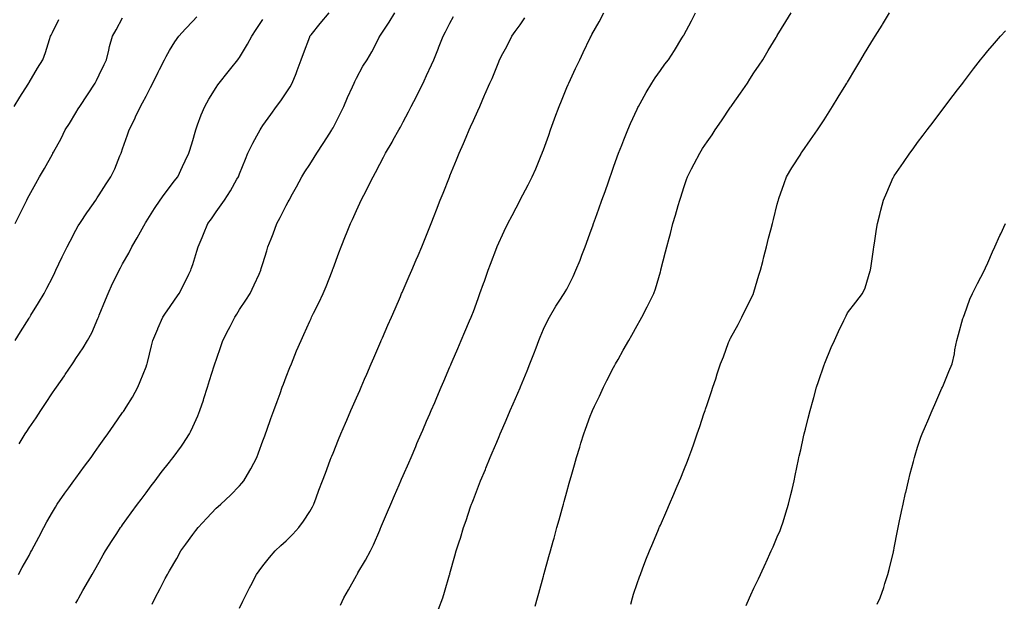
# Model space of a CAD drawing. Units: inches. Extents: x 1042403 to 1044258, y 7326938 to 7329578.
# Drawn here: x 1043434 to 1043855, y 7327350 to 7327599 of the extents above; entities that cross this region are included whole.
import ezdxf

# ---------------------------------------------------------------- set-up
doc = ezdxf.new("R2010")
doc.units = ezdxf.units.IN
doc.header["$MEASUREMENT"] = 0
doc.layers.add('Contour_10427326', color=7, linetype='Continuous', true_color=0x2691c8)

msp = doc.modelspace()

# ---------------------------------------------------------------- linework, layer by layer
at = {"layer": 'Contour_10427326'}
for points in [[(1043431.66, 7327561.92, 3180), (1043434.09, 7327565.89, 3180), (1043437.62, 7327571.49, 3180), (1043437.89, 7327571.92, 3180), (1043437.95, 7327572.02, 3180), (1043438.05, 7327572.2, 3180), (1043441.7, 7327578.26, 3180), (1043443.89, 7327581.92, 3180), (1043445.02, 7327584.94, 3180), (1043446.74, 7327590.62, 3180), (1043447.19, 7327591.92, 3180), (1043447.5, 7327592.47, 3180), (1043448.05, 7327593.54, 3180), (1043450.8, 7327599.16, 3180)], [(1043432.05, 7327511.92, 3179), (1043434.07, 7327515.9, 3179), (1043436.04, 7327519.92, 3179), (1043437.03, 7327521.92, 3179), (1043437.39, 7327522.58, 3179), (1043438.05, 7327523.86, 3179), (1043440.92, 7327529.06, 3179), (1043442.56, 7327531.92, 3179), (1043444.57, 7327535.4, 3179), (1043448.05, 7327541.55, 3179), (1043448.19, 7327541.78, 3179), (1043448.26, 7327541.92, 3179), (1043448.5, 7327542.38, 3179), (1043451.72, 7327548.26, 3179), (1043453.5, 7327551.92, 3179), (1043455.26, 7327554.71, 3179), (1043458.05, 7327559.21, 3179), (1043459.09, 7327560.89, 3179), (1043459.69, 7327561.92, 3179), (1043463.05, 7327566.92, 3179), (1043463.07, 7327566.94, 3179), (1043466.35, 7327571.92, 3179), (1043466.92, 7327573.06, 3179), (1043468.05, 7327575.41, 3179), (1043470.12, 7327579.85, 3179), (1043471.1, 7327581.92, 3179), (1043472.13, 7327586, 3179), (1043472.46, 7327587.51, 3179), (1043473.67, 7327591.92, 3179), (1043475.22, 7327594.75, 3179), (1043478.05, 7327599.75, 3179)], [(1043432.15, 7327461.92, 3178), (1043434.4, 7327465.56, 3178), (1043438.05, 7327471.44, 3178), (1043438.25, 7327471.73, 3178), (1043438.36, 7327471.92, 3178), (1043438.83, 7327472.7, 3178), (1043442.03, 7327477.93, 3178), (1043444.44, 7327481.92, 3178), (1043445.69, 7327484.27, 3178), (1043448.05, 7327488.88, 3178), (1043449.05, 7327490.92, 3178), (1043449.51, 7327491.92, 3178), (1043450.82, 7327494.7, 3178), (1043452.25, 7327497.72, 3178), (1043454.28, 7327501.92, 3178), (1043455.55, 7327504.42, 3178), (1043458.05, 7327509.06, 3178), (1043459.09, 7327510.88, 3178), (1043459.77, 7327511.92, 3178), (1043463.09, 7327516.89, 3178), (1043463.23, 7327517.09, 3178), (1043466.53, 7327521.92, 3178), (1043467.13, 7327522.83, 3178), (1043468.05, 7327524.22, 3178), (1043471.08, 7327528.89, 3178), (1043473.07, 7327531.92, 3178), (1043474.65, 7327535.32, 3178), (1043476.9, 7327540.78, 3178), (1043477.41, 7327541.92, 3178), (1043477.58, 7327542.39, 3178), (1043478.05, 7327543.75, 3178), (1043480.18, 7327549.8, 3178), (1043480.82, 7327551.92, 3178), (1043483.26, 7327556.71, 3178), (1043483.6, 7327557.47, 3178), (1043485.69, 7327561.92, 3178), (1043486.55, 7327563.43, 3178), (1043488.05, 7327566.35, 3178), (1043490, 7327569.97, 3178), (1043490.94, 7327571.92, 3178), (1043493.3, 7327576.66, 3178), (1043493.87, 7327577.74, 3178), (1043496.02, 7327581.92, 3178), (1043496.66, 7327583.3, 3178), (1043498.05, 7327585.85, 3178), (1043500.39, 7327589.58, 3178), (1043502.11, 7327591.92, 3178), (1043504.91, 7327595.06, 3178), (1043508.05, 7327598.44, 3178), (1043509.75, 7327600.22, 3178)], [(1043433.5, 7327361.92, 3176), (1043435.14, 7327364.83, 3176), (1043438.05, 7327370.05, 3176), (1043438.71, 7327371.25, 3176), (1043439.1, 7327371.92, 3176), (1043440.24, 7327374.12, 3176), (1043442.15, 7327377.81, 3176), (1043444.34, 7327381.92, 3176), (1043445.65, 7327384.32, 3176), (1043448.05, 7327388.48, 3176), (1043449.32, 7327390.65, 3176), (1043450.12, 7327391.92, 3176), (1043453.36, 7327396.61, 3176), (1043455.02, 7327398.9, 3176), (1043457.21, 7327401.92, 3176), (1043457.56, 7327402.41, 3176), (1043458.05, 7327403.08, 3176), (1043461.78, 7327408.19, 3176), (1043464.53, 7327411.92, 3176), (1043466, 7327413.98, 3176), (1043468.05, 7327416.86, 3176), (1043470.16, 7327419.82, 3176), (1043471.68, 7327421.92, 3176), (1043474.3, 7327425.68, 3176), (1043478.05, 7327431.04, 3176), (1043478.4, 7327431.56, 3176), (1043478.66, 7327431.92, 3176), (1043479.59, 7327433.46, 3176), (1043482.29, 7327437.69, 3176), (1043484.51, 7327441.92, 3176), (1043485.59, 7327444.37, 3176), (1043488.05, 7327450.64, 3176), (1043488.38, 7327451.58, 3176), (1043488.48, 7327451.92, 3176), (1043488.64, 7327452.51, 3176), (1043490.41, 7327459.56, 3176), (1043491.04, 7327461.92, 3176), (1043493.07, 7327466.91, 3176), (1043493.09, 7327466.96, 3176), (1043495.28, 7327471.92, 3176), (1043496.33, 7327473.63, 3176), (1043498.05, 7327476.03, 3176), (1043500.47, 7327479.49, 3176), (1043502.19, 7327481.92, 3176), (1043504.18, 7327485.78, 3176), (1043506.39, 7327490.26, 3176), (1043507.23, 7327491.92, 3176), (1043507.42, 7327492.55, 3176), (1043508.05, 7327494.43, 3176), (1043509.85, 7327500.11, 3176), (1043510.43, 7327501.92, 3176), (1043512.03, 7327505.91, 3176), (1043512.6, 7327507.36, 3176), (1043514.53, 7327511.92, 3176), (1043516.02, 7327513.95, 3176), (1043518.05, 7327516.84, 3176), (1043520.14, 7327519.82, 3176), (1043521.57, 7327521.92, 3176), (1043524.16, 7327525.81, 3176), (1043526.96, 7327530.83, 3176), (1043527.6, 7327531.92, 3176), (1043527.72, 7327532.25, 3176), (1043528.05, 7327533.12, 3176), (1043530.57, 7327539.41, 3176), (1043531.66, 7327541.92, 3176), (1043533.77, 7327546.2, 3176), (1043535.47, 7327549.35, 3176), (1043536.84, 7327551.92, 3176), (1043537.29, 7327552.67, 3176), (1043538.05, 7327553.76, 3176), (1043541.47, 7327558.51, 3176), (1043543.91, 7327561.92, 3176), (1043545.65, 7327564.33, 3176), (1043548.05, 7327567.74, 3176), (1043549.67, 7327570.29, 3176), (1043550.57, 7327571.92, 3176), (1043552.21, 7327576.08, 3176), (1043552.7, 7327577.26, 3176), (1043554.38, 7327581.92, 3176), (1043555.39, 7327584.59, 3176), (1043558.05, 7327591.63, 3176), (1043558.13, 7327591.84, 3176), (1043558.17, 7327591.92, 3176), (1043558.64, 7327592.5, 3176), (1043562.54, 7327597.42, 3176), (1043566.35, 7327601.92, 3176)], [(1043433.77, 7327417.65, 3177), (1043436.43, 7327421.92, 3177), (1043437.05, 7327422.92, 3177), (1043438.05, 7327424.56, 3177), (1043441.06, 7327428.9, 3177), (1043443.07, 7327431.92, 3177), (1043445.08, 7327434.89, 3177), (1043448.05, 7327439.5, 3177), (1043449.05, 7327440.92, 3177), (1043449.73, 7327441.92, 3177), (1043453.13, 7327446.83, 3177), (1043453.48, 7327447.35, 3177), (1043456.57, 7327451.92, 3177), (1043457.17, 7327452.8, 3177), (1043458.05, 7327454.14, 3177), (1043461.17, 7327458.79, 3177), (1043463.07, 7327461.92, 3177), (1043464.83, 7327465.14, 3177), (1043467.46, 7327471.32, 3177), (1043467.74, 7327471.92, 3177), (1043467.84, 7327472.14, 3177), (1043468.05, 7327472.66, 3177), (1043470.75, 7327479.21, 3177), (1043471.84, 7327481.92, 3177), (1043473.77, 7327486.2, 3177), (1043475.16, 7327489.03, 3177), (1043476.53, 7327491.92, 3177), (1043477.07, 7327492.89, 3177), (1043478.05, 7327494.63, 3177), (1043480.69, 7327499.28, 3177), (1043481.96, 7327501.92, 3177), (1043484.22, 7327505.74, 3177), (1043487.09, 7327510.97, 3177), (1043487.64, 7327511.92, 3177), (1043487.8, 7327512.17, 3177), (1043488.05, 7327512.55, 3177), (1043491.7, 7327518.26, 3177), (1043494.14, 7327521.92, 3177), (1043495.75, 7327524.23, 3177), (1043498.05, 7327527.34, 3177), (1043500.04, 7327529.93, 3177), (1043501.62, 7327531.92, 3177), (1043503.67, 7327536.3, 3177), (1043504.87, 7327538.73, 3177), (1043506.39, 7327541.92, 3177), (1043506.78, 7327543.19, 3177), (1043508.05, 7327547.35, 3177), (1043509.03, 7327550.93, 3177), (1043509.34, 7327551.92, 3177), (1043510.14, 7327554.01, 3177), (1043511.66, 7327558.31, 3177), (1043513.17, 7327561.92, 3177), (1043514.92, 7327565.05, 3177), (1043518.05, 7327570.05, 3177), (1043518.77, 7327571.19, 3177), (1043519.3, 7327571.92, 3177), (1043523.19, 7327576.79, 3177), (1043524.36, 7327578.22, 3177), (1043527.37, 7327581.92, 3177), (1043527.68, 7327582.3, 3177), (1043528.05, 7327582.85, 3177), (1043531.47, 7327588.5, 3177), (1043533.32, 7327591.92, 3177), (1043535.22, 7327594.76, 3177), (1043538.05, 7327599.12, 3177)], [(1043458.05, 7327349.59, 3175), (1043458.91, 7327351.07, 3175), (1043459.38, 7327351.92, 3175), (1043461.1, 7327354.97, 3175), (1043462.52, 7327357.46, 3175), (1043465.04, 7327361.92, 3175), (1043466.14, 7327363.84, 3175), (1043468.05, 7327367.2, 3175), (1043469.77, 7327370.2, 3175), (1043470.76, 7327371.92, 3175), (1043473.58, 7327376.39, 3175), (1043475.57, 7327379.44, 3175), (1043477.17, 7327381.92, 3175), (1043477.54, 7327382.43, 3175), (1043478.05, 7327383.13, 3175), (1043481.72, 7327388.25, 3175), (1043484.44, 7327391.92, 3175), (1043485.98, 7327393.99, 3175), (1043488.05, 7327396.73, 3175), (1043490.26, 7327399.72, 3175), (1043491.92, 7327401.92, 3175), (1043494.53, 7327405.43, 3175), (1043498.05, 7327409.91, 3175), (1043498.95, 7327411.01, 3175), (1043499.73, 7327411.92, 3175), (1043503.21, 7327416.76, 3175), (1043503.77, 7327417.64, 3175), (1043506.6, 7327421.92, 3175), (1043507.07, 7327422.89, 3175), (1043508.05, 7327425.02, 3175), (1043510.24, 7327429.74, 3175), (1043511.12, 7327431.92, 3175), (1043512.58, 7327436.45, 3175), (1043512.8, 7327437.16, 3175), (1043514.36, 7327441.92, 3175), (1043515.22, 7327444.76, 3175), (1043517.27, 7327451.13, 3175), (1043517.5, 7327451.92, 3175), (1043517.66, 7327452.32, 3175), (1043518.05, 7327453.5, 3175), (1043520.22, 7327459.76, 3175), (1043520.96, 7327461.92, 3175), (1043523.38, 7327466.6, 3175), (1043523.99, 7327467.86, 3175), (1043526.02, 7327471.92, 3175), (1043526.84, 7327473.13, 3175), (1043528.05, 7327475.07, 3175), (1043530.76, 7327479.2, 3175), (1043532.6, 7327481.92, 3175), (1043534.34, 7327485.62, 3175), (1043536.41, 7327490.27, 3175), (1043537.15, 7327491.92, 3175), (1043537.37, 7327492.6, 3175), (1043538.05, 7327494.86, 3175), (1043539.69, 7327500.27, 3175), (1043540.16, 7327501.92, 3175), (1043541.53, 7327505.4, 3175), (1043542.42, 7327507.55, 3175), (1043544.01, 7327511.92, 3175), (1043545.47, 7327514.5, 3175), (1043548.05, 7327519.62, 3175), (1043548.85, 7327521.13, 3175), (1043549.22, 7327521.92, 3175), (1043550.67, 7327524.54, 3175), (1043552.35, 7327527.62, 3175), (1043554.73, 7327531.92, 3175), (1043555.98, 7327534, 3175), (1043558.05, 7327537.16, 3175), (1043559.92, 7327540.05, 3175), (1043561.14, 7327541.92, 3175), (1043563.83, 7327546.13, 3175), (1043566.62, 7327550.49, 3175), (1043567.54, 7327551.92, 3175), (1043567.74, 7327552.24, 3175), (1043568.05, 7327552.83, 3175), (1043571.16, 7327558.82, 3175), (1043572.6, 7327561.92, 3175), (1043574.22, 7327565.75, 3175), (1043576.39, 7327570.26, 3175), (1043577.15, 7327571.92, 3175), (1043577.42, 7327572.55, 3175), (1043578.05, 7327573.99, 3175), (1043580.8, 7327579.16, 3175), (1043582.6, 7327581.92, 3175), (1043584.67, 7327585.3, 3175), (1043587.87, 7327591.75, 3175), (1043587.97, 7327591.92, 3175), (1043588.01, 7327591.96, 3175), (1043588.05, 7327592.02, 3175), (1043592.03, 7327597.95, 3175), (1043594.51, 7327601.92, 3175)], [(1043490.73, 7327349.23, 3174), (1043492.01, 7327351.92, 3174), (1043494.12, 7327355.86, 3174), (1043496.31, 7327360.19, 3174), (1043497.21, 7327361.92, 3174), (1043497.52, 7327362.45, 3174), (1043498.05, 7327363.36, 3174), (1043501.21, 7327368.75, 3174), (1043503.01, 7327371.92, 3174), (1043505.08, 7327374.89, 3174), (1043508.05, 7327379.01, 3174), (1043509.34, 7327380.63, 3174), (1043510.41, 7327381.92, 3174), (1043514.01, 7327385.96, 3174), (1043518.05, 7327390.17, 3174), (1043518.97, 7327391, 3174), (1043520.02, 7327391.92, 3174), (1043524.18, 7327395.78, 3174), (1043528.05, 7327399.8, 3174), (1043529.05, 7327400.91, 3174), (1043529.83, 7327401.92, 3174), (1043532.46, 7327406.33, 3174), (1043532.91, 7327407.06, 3174), (1043535.43, 7327411.92, 3174), (1043536.17, 7327413.8, 3174), (1043538.05, 7327418.95, 3174), (1043538.83, 7327421.13, 3174), (1043539.12, 7327421.92, 3174), (1043539.73, 7327423.59, 3174), (1043541.49, 7327428.49, 3174), (1043542.72, 7327431.92, 3174), (1043544.14, 7327435.84, 3174), (1043545.39, 7327439.26, 3174), (1043546.35, 7327441.92, 3174), (1043546.82, 7327443.16, 3174), (1043548.05, 7327446.42, 3174), (1043549.59, 7327450.37, 3174), (1043550.22, 7327451.92, 3174), (1043551.72, 7327455.59, 3174), (1043552.48, 7327457.48, 3174), (1043554.34, 7327461.92, 3174), (1043555.55, 7327464.42, 3174), (1043558.05, 7327470.11, 3174), (1043558.62, 7327471.35, 3174), (1043558.85, 7327471.92, 3174), (1043559.69, 7327473.57, 3174), (1043562.03, 7327477.93, 3174), (1043563.87, 7327481.92, 3174), (1043565.06, 7327484.91, 3174), (1043567.64, 7327491.5, 3174), (1043567.8, 7327491.92, 3174), (1043567.85, 7327492.12, 3174), (1043568.05, 7327492.68, 3174), (1043570.55, 7327499.41, 3174), (1043571.55, 7327501.92, 3174), (1043573.36, 7327506.61, 3174), (1043573.79, 7327507.67, 3174), (1043575.51, 7327511.92, 3174), (1043576.35, 7327513.62, 3174), (1043578.05, 7327517.5, 3174), (1043579.44, 7327520.54, 3174), (1043580.02, 7327521.92, 3174), (1043582.31, 7327526.17, 3174), (1043582.84, 7327527.13, 3174), (1043585.2, 7327531.92, 3174), (1043586.25, 7327533.72, 3174), (1043588.05, 7327537.21, 3174), (1043589.69, 7327540.27, 3174), (1043590.53, 7327541.92, 3174), (1043593.28, 7327546.69, 3174), (1043593.81, 7327547.68, 3174), (1043596.12, 7327551.92, 3174), (1043596.84, 7327553.14, 3174), (1043598.05, 7327555.29, 3174), (1043600.34, 7327559.63, 3174), (1043601.45, 7327561.92, 3174), (1043603.77, 7327566.2, 3174), (1043605.08, 7327568.95, 3174), (1043606.57, 7327571.92, 3174), (1043607.01, 7327572.95, 3174), (1043608.05, 7327575.18, 3174), (1043610.2, 7327579.77, 3174), (1043611.14, 7327581.92, 3174), (1043613.09, 7327586.89, 3174), (1043613.13, 7327586.99, 3174), (1043615.08, 7327591.92, 3174), (1043616.1, 7327593.87, 3174), (1043618.05, 7327597.6, 3174), (1043619.59, 7327600.38, 3174)], [(1043528.05, 7327347.5, 3173), (1043529.48, 7327350.5, 3173), (1043530.14, 7327351.92, 3173), (1043532.35, 7327356.23, 3173), (1043532.84, 7327357.14, 3173), (1043535.3, 7327361.92, 3173), (1043536.47, 7327363.49, 3173), (1043538.05, 7327365.5, 3173), (1043540.86, 7327369.1, 3173), (1043543.23, 7327371.92, 3173), (1043545.75, 7327374.22, 3173), (1043548.05, 7327376.32, 3173), (1043550.88, 7327379.09, 3173), (1043553.38, 7327381.92, 3173), (1043555.35, 7327384.61, 3173), (1043558.05, 7327388.79, 3173), (1043559.2, 7327390.76, 3173), (1043559.77, 7327391.92, 3173), (1043560.8, 7327394.66, 3173), (1043562.03, 7327397.94, 3173), (1043563.52, 7327401.92, 3173), (1043564.75, 7327405.22, 3173), (1043566.86, 7327410.73, 3173), (1043567.31, 7327411.92, 3173), (1043567.52, 7327412.45, 3173), (1043568.05, 7327413.79, 3173), (1043570.43, 7327419.54, 3173), (1043571.43, 7327421.92, 3173), (1043573.4, 7327426.57, 3173), (1043573.93, 7327427.8, 3173), (1043575.69, 7327431.92, 3173), (1043576.41, 7327433.57, 3173), (1043578.05, 7327437.36, 3173), (1043579.44, 7327440.54, 3173), (1043580.02, 7327441.92, 3173), (1043581.55, 7327445.41, 3173), (1043582.44, 7327447.52, 3173), (1043584.36, 7327451.92, 3173), (1043585.47, 7327454.49, 3173), (1043588.05, 7327460.43, 3173), (1043588.5, 7327461.47, 3173), (1043588.69, 7327461.92, 3173), (1043589.18, 7327463.06, 3173), (1043591.53, 7327468.44, 3173), (1043593.03, 7327471.92, 3173), (1043594.55, 7327475.42, 3173), (1043596.86, 7327480.73, 3173), (1043597.39, 7327481.92, 3173), (1043597.58, 7327482.39, 3173), (1043598.05, 7327483.47, 3173), (1043600.59, 7327489.38, 3173), (1043601.68, 7327491.92, 3173), (1043603.6, 7327496.37, 3173), (1043604.42, 7327498.29, 3173), (1043605.96, 7327501.92, 3173), (1043606.59, 7327503.38, 3173), (1043608.05, 7327506.92, 3173), (1043609.48, 7327510.5, 3173), (1043610.02, 7327511.92, 3173), (1043611.29, 7327515.16, 3173), (1043612.27, 7327517.7, 3173), (1043613.93, 7327521.92, 3173), (1043615.1, 7327524.86, 3173), (1043617.8, 7327531.66, 3173), (1043617.89, 7327531.92, 3173), (1043617.93, 7327532.03, 3173), (1043618.05, 7327532.3, 3173), (1043620.88, 7327539.09, 3173), (1043622.05, 7327541.92, 3173), (1043623.83, 7327546.15, 3173), (1043624.96, 7327548.83, 3173), (1043626.25, 7327551.92, 3173), (1043626.8, 7327553.17, 3173), (1043628.05, 7327555.98, 3173), (1043629.94, 7327560.03, 3173), (1043630.8, 7327561.92, 3173), (1043632.89, 7327566.77, 3173), (1043632.99, 7327566.98, 3173), (1043635.12, 7327571.92, 3173), (1043636.04, 7327573.92, 3173), (1043638.05, 7327578.88, 3173), (1043638.93, 7327581.04, 3173), (1043639.3, 7327581.92, 3173), (1043640.73, 7327584.59, 3173), (1043642.35, 7327587.63, 3173), (1043644.57, 7327591.92, 3173), (1043646, 7327593.97, 3173), (1043648.05, 7327596.8, 3173), (1043650.14, 7327599.83, 3173)], [(1043571.23, 7327348.74, 3172), (1043572.7, 7327351.92, 3172), (1043574.63, 7327355.34, 3172), (1043578.05, 7327361.42, 3172), (1043578.23, 7327361.74, 3172), (1043578.3, 7327361.92, 3172), (1043578.67, 7327362.54, 3172), (1043581.96, 7327368.01, 3172), (1043584.05, 7327371.92, 3172), (1043585.37, 7327374.6, 3172), (1043588.05, 7327380.88, 3172), (1043588.36, 7327381.61, 3172), (1043588.48, 7327381.92, 3172), (1043588.81, 7327382.68, 3172), (1043591.35, 7327388.62, 3172), (1043592.76, 7327391.92, 3172), (1043594.36, 7327395.61, 3172), (1043596.37, 7327400.24, 3172), (1043597.09, 7327401.92, 3172), (1043597.39, 7327402.58, 3172), (1043598.05, 7327404.13, 3172), (1043600.39, 7327409.58, 3172), (1043601.39, 7327411.92, 3172), (1043603.4, 7327416.57, 3172), (1043603.93, 7327417.8, 3172), (1043605.71, 7327421.92, 3172), (1043606.41, 7327423.56, 3172), (1043608.05, 7327427.34, 3172), (1043609.44, 7327430.54, 3172), (1043610.02, 7327431.92, 3172), (1043611.51, 7327435.38, 3172), (1043612.44, 7327437.54, 3172), (1043614.32, 7327441.92, 3172), (1043615.43, 7327444.53, 3172), (1043618.05, 7327450.61, 3172), (1043618.44, 7327451.52, 3172), (1043618.62, 7327451.92, 3172), (1043619.03, 7327452.9, 3172), (1043621.45, 7327458.53, 3172), (1043622.91, 7327461.92, 3172), (1043624.44, 7327465.53, 3172), (1043626.43, 7327470.3, 3172), (1043627.11, 7327471.92, 3172), (1043627.39, 7327472.59, 3172), (1043628.05, 7327474.3, 3172), (1043630.14, 7327479.84, 3172), (1043630.88, 7327481.92, 3172), (1043632.44, 7327486.31, 3172), (1043632.76, 7327487.21, 3172), (1043634.46, 7327491.92, 3172), (1043635.41, 7327494.55, 3172), (1043638.05, 7327501.65, 3172), (1043638.13, 7327501.84, 3172), (1043638.17, 7327501.92, 3172), (1043638.26, 7327502.13, 3172), (1043641.27, 7327508.69, 3172), (1043642.87, 7327511.92, 3172), (1043644.63, 7327515.35, 3172), (1043648.05, 7327521.87, 3172), (1043648.07, 7327521.9, 3172), (1043648.07, 7327521.92, 3172), (1043648.11, 7327521.98, 3172), (1043651.55, 7327528.43, 3172), (1043653.21, 7327531.92, 3172), (1043654.71, 7327535.26, 3172), (1043657.03, 7327540.9, 3172), (1043657.46, 7327541.92, 3172), (1043657.64, 7327542.34, 3172), (1043658.05, 7327543.44, 3172), (1043660.28, 7327549.7, 3172), (1043661.06, 7327551.92, 3172), (1043662.8, 7327556.66, 3172), (1043662.93, 7327557.04, 3172), (1043664.73, 7327561.92, 3172), (1043665.69, 7327564.29, 3172), (1043668.05, 7327570, 3172), (1043668.62, 7327571.35, 3172), (1043668.87, 7327571.92, 3172), (1043669.59, 7327573.47, 3172), (1043671.8, 7327578.17, 3172), (1043673.58, 7327581.92, 3172), (1043675.02, 7327584.95, 3172), (1043678.05, 7327591.27, 3172), (1043678.26, 7327591.71, 3172), (1043678.38, 7327591.92, 3172), (1043678.79, 7327592.67, 3172), (1043681.88, 7327598.09, 3172), (1043683.89, 7327601.92, 3172)], [(1043613.21, 7327347.08, 3171), (1043615, 7327351.92, 3171), (1043615.73, 7327354.25, 3171), (1043617.91, 7327361.78, 3171), (1043617.95, 7327361.92, 3171), (1043617.97, 7327361.99, 3171), (1043618.05, 7327362.28, 3171), (1043620.14, 7327369.83, 3171), (1043620.73, 7327371.92, 3171), (1043621.96, 7327375.83, 3171), (1043622.5, 7327377.46, 3171), (1043623.83, 7327381.92, 3171), (1043624.96, 7327385.01, 3171), (1043626.88, 7327390.75, 3171), (1043627.29, 7327391.92, 3171), (1043627.52, 7327392.45, 3171), (1043628.05, 7327393.87, 3171), (1043630.32, 7327399.65, 3171), (1043631.14, 7327401.92, 3171), (1043633.21, 7327406.77, 3171), (1043633.38, 7327407.25, 3171), (1043635.26, 7327411.92, 3171), (1043636.1, 7327413.87, 3171), (1043638.05, 7327418.42, 3171), (1043639.12, 7327420.86, 3171), (1043639.55, 7327421.92, 3171), (1043640.69, 7327424.56, 3171), (1043642.11, 7327427.86, 3171), (1043643.85, 7327431.92, 3171), (1043645.12, 7327434.86, 3171), (1043648.05, 7327441.71, 3171), (1043648.11, 7327441.86, 3171), (1043648.15, 7327441.92, 3171), (1043648.21, 7327442.07, 3171), (1043651.06, 7327448.91, 3171), (1043652.23, 7327451.92, 3171), (1043653.85, 7327456.12, 3171), (1043654.85, 7327458.72, 3171), (1043656.08, 7327461.92, 3171), (1043656.6, 7327463.36, 3171), (1043658.05, 7327466.76, 3171), (1043659.73, 7327470.24, 3171), (1043660.67, 7327471.92, 3171), (1043663.4, 7327476.56, 3171), (1043664.77, 7327478.64, 3171), (1043666.88, 7327481.92, 3171), (1043667.33, 7327482.65, 3171), (1043668.05, 7327483.87, 3171), (1043670.73, 7327489.24, 3171), (1043671.94, 7327491.92, 3171), (1043673.69, 7327496.27, 3171), (1043674.48, 7327498.34, 3171), (1043675.86, 7327501.92, 3171), (1043676.47, 7327503.51, 3171), (1043678.05, 7327507.89, 3171), (1043679.1, 7327510.86, 3171), (1043679.48, 7327511.92, 3171), (1043680.28, 7327514.15, 3171), (1043681.74, 7327518.24, 3171), (1043683.05, 7327521.92, 3171), (1043684.36, 7327525.61, 3171), (1043685.8, 7327529.68, 3171), (1043686.6, 7327531.92, 3171), (1043687, 7327532.98, 3171), (1043688.05, 7327535.97, 3171), (1043689.61, 7327540.35, 3171), (1043690.18, 7327541.92, 3171), (1043691.53, 7327545.4, 3171), (1043692.37, 7327547.6, 3171), (1043694.1, 7327551.92, 3171), (1043695.3, 7327554.67, 3171), (1043698.05, 7327560.78, 3171), (1043698.42, 7327561.55, 3171), (1043698.62, 7327561.92, 3171), (1043699.38, 7327563.24, 3171), (1043702.03, 7327567.94, 3171), (1043704.44, 7327571.92, 3171), (1043705.84, 7327574.12, 3171), (1043708.05, 7327577.3, 3171), (1043710.02, 7327579.95, 3171), (1043711.51, 7327581.92, 3171), (1043714.12, 7327585.85, 3171), (1043717.29, 7327591.17, 3171), (1043717.76, 7327591.92, 3171), (1043717.85, 7327592.11, 3171), (1043718.05, 7327592.46, 3171), (1043721.37, 7327598.59, 3171), (1043723.09, 7327601.92, 3171)], [(1043654.51, 7327348.39, 3170), (1043655.49, 7327351.92, 3170), (1043656.06, 7327353.92, 3170), (1043658.05, 7327361.14, 3170), (1043658.23, 7327361.75, 3170), (1043658.26, 7327361.92, 3170), (1043658.34, 7327362.22, 3170), (1043660.39, 7327369.58, 3170), (1043661.04, 7327371.92, 3170), (1043662.19, 7327376.06, 3170), (1043662.56, 7327377.4, 3170), (1043663.81, 7327381.92, 3170), (1043664.75, 7327385.23, 3170), (1043666.04, 7327389.92, 3170), (1043666.6, 7327391.92, 3170), (1043666.92, 7327393.05, 3170), (1043668.05, 7327397.15, 3170), (1043669.09, 7327400.88, 3170), (1043669.38, 7327401.92, 3170), (1043669.91, 7327403.77, 3170), (1043671.27, 7327408.69, 3170), (1043672.21, 7327411.92, 3170), (1043673.62, 7327416.34, 3170), (1043674.09, 7327417.96, 3170), (1043675.3, 7327421.92, 3170), (1043676.06, 7327423.92, 3170), (1043678.05, 7327429.5, 3170), (1043678.75, 7327431.21, 3170), (1043679.03, 7327431.92, 3170), (1043679.89, 7327433.75, 3170), (1043681.94, 7327438.03, 3170), (1043683.67, 7327441.92, 3170), (1043685.2, 7327444.78, 3170), (1043688.05, 7327450.35, 3170), (1043688.6, 7327451.36, 3170), (1043688.87, 7327451.92, 3170), (1043689.96, 7327453.83, 3170), (1043692.19, 7327457.77, 3170), (1043694.53, 7327461.92, 3170), (1043695.8, 7327464.17, 3170), (1043698.05, 7327468.23, 3170), (1043699.4, 7327470.58, 3170), (1043700.16, 7327471.92, 3170), (1043702.35, 7327476.21, 3170), (1043702.82, 7327477.15, 3170), (1043705.24, 7327481.92, 3170), (1043705.94, 7327484.02, 3170), (1043708.05, 7327491.3, 3170), (1043708.19, 7327491.78, 3170), (1043708.23, 7327491.92, 3170), (1043708.28, 7327492.16, 3170), (1043710.24, 7327499.74, 3170), (1043710.75, 7327501.92, 3170), (1043711.76, 7327505.62, 3170), (1043712.35, 7327507.62, 3170), (1043713.44, 7327511.92, 3170), (1043714.53, 7327515.44, 3170), (1043715.67, 7327519.54, 3170), (1043716.37, 7327521.92, 3170), (1043716.8, 7327523.17, 3170), (1043718.05, 7327527.22, 3170), (1043719.26, 7327530.71, 3170), (1043719.67, 7327531.92, 3170), (1043721.39, 7327535.26, 3170), (1043722.52, 7327537.46, 3170), (1043724.85, 7327541.92, 3170), (1043726.08, 7327543.9, 3170), (1043728.05, 7327546.86, 3170), (1043730.14, 7327549.84, 3170), (1043731.53, 7327551.92, 3170), (1043734.2, 7327555.78, 3170), (1043738.05, 7327561.57, 3170), (1043738.19, 7327561.77, 3170), (1043738.3, 7327561.92, 3170), (1043738.87, 7327562.75, 3170), (1043742.35, 7327567.63, 3170), (1043745.24, 7327571.92, 3170), (1043746.35, 7327573.62, 3170), (1043748.05, 7327576.29, 3170), (1043750.32, 7327579.65, 3170), (1043751.8, 7327581.92, 3170), (1043754.16, 7327585.81, 3170), (1043757.6, 7327591.48, 3170), (1043757.87, 7327591.92, 3170), (1043757.93, 7327592.03, 3170), (1043758.05, 7327592.21, 3170), (1043761.74, 7327598.23, 3170), (1043763.97, 7327601.92, 3170)], [(1043695.34, 7327349.21, 3169), (1043696.12, 7327351.92, 3169), (1043696.57, 7327353.39, 3169), (1043698.05, 7327358, 3169), (1043699.1, 7327360.87, 3169), (1043699.5, 7327361.92, 3169), (1043700.41, 7327364.28, 3169), (1043701.88, 7327368.1, 3169), (1043703.42, 7327371.92, 3169), (1043704.77, 7327375.2, 3169), (1043707.27, 7327381.13, 3169), (1043707.58, 7327381.92, 3169), (1043707.72, 7327382.24, 3169), (1043708.05, 7327383.01, 3169), (1043710.75, 7327389.23, 3169), (1043711.9, 7327391.92, 3169), (1043713.75, 7327396.22, 3169), (1043714.83, 7327398.69, 3169), (1043716.21, 7327401.92, 3169), (1043716.76, 7327403.21, 3169), (1043718.05, 7327406.43, 3169), (1043719.61, 7327410.36, 3169), (1043720.22, 7327411.92, 3169), (1043721.43, 7327415.3, 3169), (1043722.29, 7327417.68, 3169), (1043723.77, 7327421.92, 3169), (1043724.85, 7327425.11, 3169), (1043726.68, 7327430.56, 3169), (1043727.15, 7327431.92, 3169), (1043727.39, 7327432.59, 3169), (1043728.05, 7327434.57, 3169), (1043729.89, 7327440.08, 3169), (1043730.49, 7327441.92, 3169), (1043731.7, 7327445.57, 3169), (1043732.37, 7327447.6, 3169), (1043733.81, 7327451.92, 3169), (1043735.04, 7327454.92, 3169), (1043737.21, 7327461.09, 3169), (1043737.54, 7327461.92, 3169), (1043737.72, 7327462.25, 3169), (1043738.05, 7327462.85, 3169), (1043741.27, 7327468.7, 3169), (1043742.84, 7327471.92, 3169), (1043744.53, 7327475.43, 3169), (1043747.66, 7327481.52, 3169), (1043747.85, 7327481.92, 3169), (1043747.91, 7327482.07, 3169), (1043748.05, 7327482.55, 3169), (1043750.12, 7327489.84, 3169), (1043750.8, 7327491.92, 3169), (1043751.8, 7327495.67, 3169), (1043752.33, 7327497.64, 3169), (1043753.48, 7327501.92, 3169), (1043754.34, 7327505.63, 3169), (1043755.32, 7327509.18, 3169), (1043755.98, 7327511.92, 3169), (1043756.39, 7327513.57, 3169), (1043758.05, 7327520.16, 3169), (1043758.4, 7327521.57, 3169), (1043758.5, 7327521.92, 3169), (1043758.73, 7327522.6, 3169), (1043760.96, 7327529, 3169), (1043762.01, 7327531.92, 3169), (1043764.32, 7327535.64, 3169), (1043768.05, 7327541.61, 3169), (1043768.17, 7327541.8, 3169), (1043768.25, 7327541.92, 3169), (1043768.69, 7327542.57, 3169), (1043772.29, 7327547.68, 3169), (1043775.2, 7327551.92, 3169), (1043776.33, 7327553.63, 3169), (1043778.05, 7327556.23, 3169), (1043780.28, 7327559.69, 3169), (1043781.68, 7327561.92, 3169), (1043784.1, 7327565.87, 3169), (1043787.35, 7327571.21, 3169), (1043787.78, 7327571.92, 3169), (1043787.87, 7327572.09, 3169), (1043788.05, 7327572.38, 3169), (1043791.64, 7327578.33, 3169), (1043793.79, 7327581.92, 3169), (1043795.39, 7327584.57, 3169), (1043798.05, 7327588.98, 3169), (1043799.18, 7327590.79, 3169), (1043799.89, 7327591.92, 3169), (1043802.87, 7327596.75, 3169), (1043803.01, 7327596.96, 3169), (1043806.06, 7327601.92, 3169)], [(1043744.75, 7327348.62, 3168), (1043746.21, 7327351.92, 3168), (1043746.78, 7327353.19, 3168), (1043748.05, 7327356, 3168), (1043749.94, 7327360.03, 3168), (1043750.84, 7327361.92, 3168), (1043753.13, 7327366.84, 3168), (1043753.26, 7327367.14, 3168), (1043755.49, 7327371.92, 3168), (1043756.27, 7327373.69, 3168), (1043758.05, 7327377.9, 3168), (1043759.26, 7327380.72, 3168), (1043759.73, 7327381.92, 3168), (1043760.49, 7327384.36, 3168), (1043761.76, 7327388.21, 3168), (1043762.85, 7327391.92, 3168), (1043763.89, 7327396.08, 3168), (1043764.36, 7327398.22, 3168), (1043765.24, 7327401.92, 3168), (1043765.75, 7327404.22, 3168), (1043767.13, 7327411, 3168), (1043767.33, 7327411.92, 3168), (1043767.46, 7327412.5, 3168), (1043768.05, 7327415.09, 3168), (1043769.32, 7327420.66, 3168), (1043769.57, 7327421.92, 3168), (1043770.08, 7327423.94, 3168), (1043771.29, 7327428.67, 3168), (1043772.05, 7327431.92, 3168), (1043773.38, 7327436.58, 3168), (1043773.64, 7327437.51, 3168), (1043774.85, 7327441.92, 3168), (1043775.65, 7327444.33, 3168), (1043778.05, 7327451.49, 3168), (1043778.17, 7327451.81, 3168), (1043778.21, 7327451.92, 3168), (1043778.32, 7327452.19, 3168), (1043781.08, 7327458.9, 3168), (1043782.46, 7327461.92, 3168), (1043784.22, 7327465.76, 3168), (1043786.57, 7327470.43, 3168), (1043787.29, 7327471.92, 3168), (1043787.5, 7327472.46, 3168), (1043788.05, 7327473.74, 3168), (1043791.66, 7327478.3, 3168), (1043794.42, 7327481.92, 3168), (1043795.59, 7327484.39, 3168), (1043797.76, 7327491.63, 3168), (1043797.87, 7327491.92, 3168), (1043797.91, 7327492.06, 3168), (1043798.05, 7327492.81, 3168), (1043799.22, 7327500.74, 3168), (1043799.36, 7327501.92, 3168), (1043799.57, 7327503.45, 3168), (1043800.51, 7327509.46, 3168), (1043800.86, 7327511.92, 3168), (1043801.88, 7327515.74, 3168), (1043802.39, 7327517.58, 3168), (1043803.5, 7327521.92, 3168), (1043804.85, 7327525.12, 3168), (1043807.64, 7327531.51, 3168), (1043807.82, 7327531.92, 3168), (1043807.91, 7327532.06, 3168), (1043808.05, 7327532.29, 3168), (1043812, 7327537.97, 3168), (1043814.69, 7327541.92, 3168), (1043816.12, 7327543.85, 3168), (1043818.05, 7327546.51, 3168), (1043820.37, 7327549.59, 3168), (1043822.15, 7327551.92, 3168), (1043824.69, 7327555.27, 3168), (1043828.05, 7327559.7, 3168), (1043829.01, 7327560.96, 3168), (1043829.73, 7327561.92, 3168), (1043833.32, 7327566.64, 3168), (1043835.12, 7327568.99, 3168), (1043837.35, 7327571.92, 3168), (1043837.64, 7327572.32, 3168), (1043838.05, 7327572.85, 3168), (1043842, 7327577.98, 3168), (1043845, 7327581.92, 3168), (1043846.35, 7327583.63, 3168), (1043848.05, 7327585.77, 3168), (1043850.92, 7327589.04, 3168), (1043853.52, 7327591.92, 3168), (1043855.71, 7327594.26, 3168)], [(1043800.82, 7327349.14, 3167), (1043802.03, 7327351.92, 3167), (1043803.6, 7327356.37, 3167), (1043804.1, 7327357.97, 3167), (1043805.39, 7327361.92, 3167), (1043805.94, 7327364.02, 3167), (1043807.7, 7327371.57, 3167), (1043807.78, 7327371.92, 3167), (1043807.84, 7327372.14, 3167), (1043808.05, 7327373.28, 3167), (1043809.48, 7327380.5, 3167), (1043809.77, 7327381.92, 3167), (1043810.22, 7327384.09, 3167), (1043811.16, 7327388.81, 3167), (1043811.82, 7327391.92, 3167), (1043812.95, 7327396.82, 3167), (1043812.99, 7327396.98, 3167), (1043814.16, 7327401.92, 3167), (1043814.92, 7327405.04, 3167), (1043816.35, 7327410.22, 3167), (1043816.78, 7327411.92, 3167), (1043817.03, 7327412.93, 3167), (1043818.05, 7327416.3, 3167), (1043819.46, 7327420.51, 3167), (1043819.98, 7327421.92, 3167), (1043821.45, 7327425.31, 3167), (1043822.39, 7327427.58, 3167), (1043824.32, 7327431.92, 3167), (1043825.45, 7327434.51, 3167), (1043828.05, 7327440.48, 3167), (1043828.48, 7327441.49, 3167), (1043828.66, 7327441.92, 3167), (1043829.09, 7327442.96, 3167), (1043831.37, 7327448.59, 3167), (1043832.78, 7327451.92, 3167), (1043833.85, 7327456.12, 3167), (1043834.01, 7327457.87, 3167), (1043834.77, 7327461.92, 3167), (1043835.55, 7327464.41, 3167), (1043837.46, 7327471.34, 3167), (1043837.64, 7327471.92, 3167), (1043837.76, 7327472.22, 3167), (1043838.05, 7327473.03, 3167), (1043840.43, 7327479.54, 3167), (1043841.55, 7327481.92, 3167), (1043843.67, 7327486.3, 3167), (1043845.12, 7327488.99, 3167), (1043846.64, 7327491.92, 3167), (1043847.07, 7327492.9, 3167), (1043848.05, 7327495.06, 3167), (1043850.14, 7327499.83, 3167), (1043851.12, 7327501.92, 3167), (1043853.26, 7327506.71, 3167), (1043853.6, 7327507.48, 3167), (1043855.61, 7327511.92, 3167)]]:
    msp.add_polyline3d(points, dxfattribs=at)

doc.saveas('drawing.dxf')
